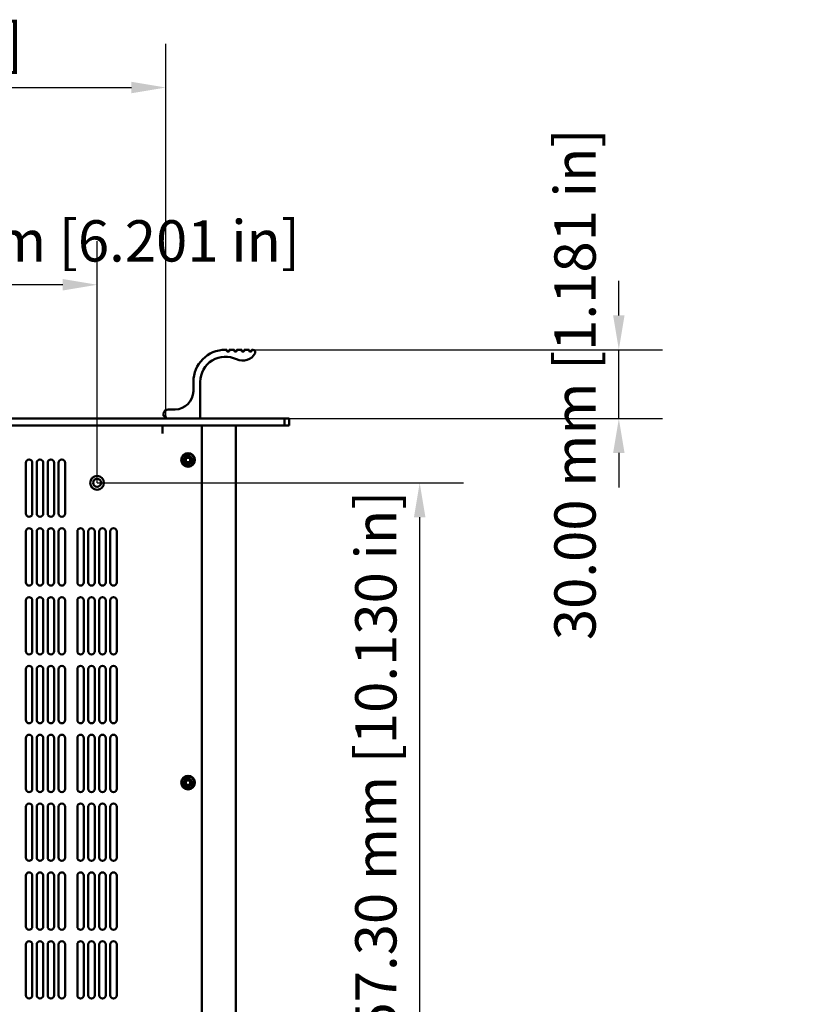
# Model space of a CAD drawing. Units: millimetres. Extents: x 0 to 2520, y 0 to 1782.
# Drawn here: x 784 to 1131, y 959 to 1388 of the extents above; entities that cross this region are included whole.
import ezdxf

# ---------------------------------------------------------------- set-up
doc = ezdxf.new("R2010")
doc.units = ezdxf.units.MM
doc.header["$LTSCALE"] = 6
doc.layers.add('Dimension (ISO)', color=7, linetype='Continuous', lineweight=25)
doc.layers.add('Visible (ISO)', color=7, linetype='Continuous', lineweight=50)
doc.styles.add('Note Text (ISO)', font='tahoma.ttf')
doc.dimstyles.new('Default (ISO)-12', dxfattribs={"dimscale": 6, "dimtxt": 3, "dimasz": 2.5, "dimexe": 3.175, "dimexo": 0, "dimgap": 0.762, "dimtad": 1, "dimrnd": 1e-08, "dimzin": 0, "dimdsep": 46, "dimtxsty": 'Note Text (ISO)', "dimcen": 0.09, "dimdle": 10, "dimclrd": 256, "dimclre": 256, "dimclrt": 256, "dimazin": 0, "dimtfac": 1.1684, "dimtmove": 0, "dimatfit": 3, "dimfxl": 1, "dimtolj": 1, "dimtzin": 0, "dimlwd": -1, "dimlwe": -1, "dimarcsym": 0})

# ---------------------------------------------------------------- blocks, each defined once
blk = doc.blocks.new('*D9')
at = {"layer": 'Defpoints', "color": 0, "transparency": 16777216}
for p in [(847.43, 1358.93), (472.43, 1215.43), (847.43, 1215.43)]:
    blk.add_point(p, dxfattribs=at)
at = {"layer": 'Dimension (ISO)', "transparency": 16777216}
for p, q in [((472.43, 1215.43), (472.43, 1377.98)), ((847.43, 1215.43), (847.43, 1377.98)), ((487.43, 1358.93), (832.43, 1358.93))]:
    blk.add_line(p, q, dxfattribs=at)
for points in [[(487.43, 1361.43), (487.43, 1356.43), (472.43, 1358.93)], [(832.43, 1361.43), (832.43, 1356.43), (847.43, 1358.93)]]:
    blk.add_solid(points, dxfattribs=at)
at = {"layer": 'Dimension (ISO)', "transparency": 16777216, "insert": (534.84, 1387.05), "char_height": 18, "attachment_point": 1, "style": 'Note Text (ISO)'}
blk.add_mtext('\\A1;375.00 mm [14.764 in]', dxfattribs=at)
blk = doc.blocks.new('*D11')
at = {"layer": 'Defpoints', "color": 0, "transparency": 16777216}
for p in [(659.93, 1272.96), (659.93, 1186.63), (817.43, 1186.63)]:
    blk.add_point(p, dxfattribs=at)
at = {"layer": 'Dimension (ISO)', "transparency": 16777216}
for p, q in [((659.93, 1186.63), (659.93, 1292.01)), ((817.43, 1186.63), (817.43, 1292.01)), ((802.43, 1272.96), (674.93, 1272.96))]:
    blk.add_line(p, q, dxfattribs=at)
for points in [[(674.93, 1275.46), (674.93, 1270.46), (659.93, 1272.96)], [(802.43, 1275.46), (802.43, 1270.46), (817.43, 1272.96)]]:
    blk.add_solid(points, dxfattribs=at)
at = {"layer": 'Dimension (ISO)', "transparency": 16777216, "insert": (669.31, 1301.08), "char_height": 18, "attachment_point": 1, "style": 'Note Text (ISO)'}
blk.add_mtext('\\A1;157.50 mm [6.201 in]', dxfattribs=at)
blk = doc.blocks.new('*D23')
at = {"layer": 'Defpoints', "color": 0, "transparency": 16777216}
for p in [(885.43, 1244.63), (1044.99, 1244.63), (899.23, 1214.63)]:
    blk.add_point(p, dxfattribs=at)
at = {"layer": 'Dimension (ISO)', "transparency": 16777216}
for p, q in [((1044.99, 1259.63), (1044.99, 1274.63)), ((885.43, 1244.63), (1064.04, 1244.63)), ((1044.99, 1214.63), (1044.99, 1244.63)), ((899.23, 1214.63), (1064.04, 1214.63)), ((1044.99, 1199.63), (1044.99, 1184.63))]:
    blk.add_line(p, q, dxfattribs=at)
for points in [[(1042.49, 1259.63), (1047.49, 1259.63), (1044.99, 1244.63)], [(1042.49, 1199.63), (1047.49, 1199.63), (1044.99, 1214.63)]]:
    blk.add_solid(points, dxfattribs=at)
at = {"layer": 'Dimension (ISO)', "transparency": 16777216, "insert": (1016.87, 1118.05), "char_height": 18, "attachment_point": 1, "rotation": 90, "style": 'Note Text (ISO)'}
blk.add_mtext('\\A1;30.00 mm [1.181 in]', dxfattribs=at)
blk = doc.blocks.new('*D24')
at = {"layer": 'Defpoints', "color": 0, "transparency": 16777216}
for p in [(817.43, 1186.63), (958.13, 1186.63), (817.43, 929.33)]:
    blk.add_point(p, dxfattribs=at)
at = {"layer": 'Dimension (ISO)', "transparency": 16777216}
for p, q in [((817.43, 1186.63), (977.18, 1186.63)), ((958.13, 944.33), (958.13, 1171.63)), ((817.43, 929.33), (977.18, 929.33))]:
    blk.add_line(p, q, dxfattribs=at)
for points in [[(955.63, 1171.63), (960.63, 1171.63), (958.13, 1186.63)], [(955.63, 944.33), (960.63, 944.33), (958.13, 929.33)]]:
    blk.add_solid(points, dxfattribs=at)
at = {"layer": 'Dimension (ISO)', "transparency": 16777216, "insert": (930.01, 932.96), "char_height": 18, "attachment_point": 1, "rotation": 90, "style": 'Note Text (ISO)'}
blk.add_mtext('\\A1;257.30 mm [10.130 in]', dxfattribs=at)

msp = doc.modelspace()

# ---------------------------------------------------------------- linework, layer by layer
at = {"layer": 'Visible (ISO)'}
for p, q in [((873.429, 1244.627), (873.854, 1244.627)), ((875.254, 1244.627), (877.104, 1244.627)), ((878.504, 1244.627), (880.354, 1244.627)), ((881.754, 1244.627), (883.604, 1244.627)), ((885.004, 1244.627), (885.429, 1244.627)), ((874.054, 1244.427), (874.054, 1244.076)), ((874.254, 1243.876), (874.854, 1243.876)), ((875.054, 1244.076), (875.054, 1244.427)), ((877.304, 1244.427), (877.304, 1244.076)), ((877.504, 1243.876), (878.104, 1243.876)), ((878.304, 1244.076), (878.304, 1244.427)), ((880.554, 1244.427), (880.554, 1244.077)), ((880.754, 1243.877), (881.354, 1243.877)), ((881.554, 1244.077), (881.554, 1244.427)), ((883.804, 1244.427), (883.804, 1244.076)), ((884.004, 1243.876), (884.604, 1243.876)), ((884.804, 1244.076), (884.804, 1244.427)), ((859.429, 1226.627), (859.429, 1230.627)), ((862.429, 1230.627), (862.429, 1214.827)), ((472.229, 1214.627), (847.629, 1214.627)), ((846.429, 1215.827), (846.429, 1216.627)), ((847.229, 1215.627), (846.629, 1215.627)), ((847.429, 1214.827), (847.429, 1215.427)), ((862.229, 1214.627), (847.629, 1214.627)), ((848.429, 1218.627), (851.429, 1218.627)), ((862.229, 1214.627), (899.229, 1214.627)), ((901.229, 1214.627), (899.229, 1214.627)), ((899.229, 1214.627), (899.229, 1211.627)), ((901.229, 1211.627), (901.229, 1214.627)), ((899.229, 1211.627), (420.629, 1211.627)), ((845.929, 1211.627), (845.929, 1208.127)), ((845.939, 1211.627), (845.939, 1208.117)), ((863.129, 1211.627), (863.129, 616.027)), ((877.928, 1211.627), (877.928, 1210.127)), ((899.229, 1211.627), (901.229, 1211.627)), ((845.929, 1208.117), (845.929, 1208.127)), ((845.939, 1208.117), (845.929, 1208.117)), ((877.928, 1210.127), (877.928, 603.532)), ((855.594, 1198.117), (855.639, 1198.161)), ((856.584, 1197.127), (855.594, 1198.117)), ((855.639, 1198.161), (856.629, 1197.172)), ((856.629, 1197.172), (856.629, 1198.627)), ((856.629, 1198.627), (857.629, 1198.627)), ((857.629, 1198.627), (857.629, 1197.172)), ((857.629, 1197.172), (858.619, 1198.161)), ((858.664, 1198.116), (857.674, 1197.127)), ((858.619, 1198.161), (858.664, 1198.116)), ((786.329, 1173.252), (786.329, 1195.402)), ((789.179, 1195.402), (789.179, 1173.252)), ((791.112, 1173.252), (791.112, 1195.402)), ((793.962, 1195.402), (793.962, 1173.252)), ((795.895, 1173.252), (795.895, 1195.402)), ((798.745, 1195.402), (798.745, 1173.252)), ((800.678, 1173.252), (800.678, 1195.402)), ((803.528, 1195.402), (803.528, 1173.252)), ((855.129, 1196.127), (855.129, 1197.127)), ((855.129, 1197.127), (856.584, 1197.127)), ((856.584, 1196.127), (855.129, 1196.127)), ((855.594, 1195.137), (856.584, 1196.127)), ((855.639, 1195.092), (855.594, 1195.137)), ((856.629, 1196.082), (855.639, 1195.092)), ((856.629, 1197.127), (856.584, 1197.127)), ((856.584, 1196.127), (856.629, 1196.127)), ((856.629, 1197.172), (856.629, 1197.127)), ((856.629, 1196.127), (856.629, 1196.082)), ((856.629, 1194.627), (856.629, 1196.082)), ((857.629, 1194.627), (856.629, 1194.627)), ((857.629, 1197.127), (857.629, 1197.172)), ((857.674, 1197.127), (857.629, 1197.127)), ((857.629, 1196.127), (857.674, 1196.127)), ((857.629, 1196.082), (857.629, 1196.127)), ((858.619, 1195.092), (857.629, 1196.082)), ((857.629, 1196.082), (857.629, 1194.627)), ((857.674, 1197.127), (859.129, 1197.127)), ((857.674, 1196.127), (858.664, 1195.137)), ((859.129, 1196.127), (857.674, 1196.127)), ((858.664, 1195.137), (858.619, 1195.092)), ((859.129, 1197.127), (859.129, 1196.127)), ((786.329, 1143.252), (786.329, 1165.402)), ((789.179, 1165.402), (789.179, 1143.252)), ((791.112, 1143.252), (791.112, 1165.402)), ((793.962, 1165.402), (793.962, 1143.252)), ((795.895, 1143.252), (795.895, 1165.402)), ((798.745, 1165.402), (798.745, 1143.252)), ((800.678, 1143.252), (800.678, 1165.402)), ((803.528, 1165.402), (803.528, 1143.252)), ((808.829, 1143.252), (808.829, 1165.402)), ((811.679, 1165.402), (811.679, 1143.252)), ((813.612, 1143.252), (813.612, 1165.402)), ((816.462, 1165.402), (816.462, 1143.252)), ((818.395, 1143.252), (818.395, 1165.402)), ((821.245, 1165.402), (821.245, 1143.252)), ((823.178, 1143.252), (823.178, 1165.402)), ((826.028, 1165.402), (826.028, 1143.252)), ((786.329, 1113.252), (786.329, 1135.402)), ((789.179, 1135.402), (789.179, 1113.252)), ((791.112, 1113.252), (791.112, 1135.402)), ((793.962, 1135.402), (793.962, 1113.252)), ((795.895, 1113.252), (795.895, 1135.402)), ((798.745, 1135.402), (798.745, 1113.252)), ((800.678, 1113.252), (800.678, 1135.402)), ((803.528, 1135.402), (803.528, 1113.252)), ((808.829, 1113.252), (808.829, 1135.402)), ((811.679, 1135.402), (811.679, 1113.252)), ((813.612, 1113.252), (813.612, 1135.402)), ((816.462, 1135.402), (816.462, 1113.252)), ((818.395, 1113.252), (818.395, 1135.402)), ((821.245, 1135.402), (821.245, 1113.252)), ((823.178, 1113.252), (823.178, 1135.402)), ((826.028, 1135.402), (826.028, 1113.252)), ((786.329, 1083.252), (786.329, 1105.402)), ((789.179, 1105.402), (789.179, 1083.252)), ((791.112, 1083.252), (791.112, 1105.402)), ((793.962, 1105.402), (793.962, 1083.252)), ((795.895, 1083.252), (795.895, 1105.402)), ((798.745, 1105.402), (798.745, 1083.252)), ((800.678, 1083.252), (800.678, 1105.402)), ((803.528, 1105.402), (803.528, 1083.252)), ((808.829, 1083.252), (808.829, 1105.402)), ((811.679, 1105.402), (811.679, 1083.252)), ((813.612, 1083.252), (813.612, 1105.402)), ((816.462, 1105.402), (816.462, 1083.252)), ((818.395, 1083.252), (818.395, 1105.402)), ((821.245, 1105.402), (821.245, 1083.252)), ((823.178, 1083.252), (823.178, 1105.402)), ((826.028, 1105.402), (826.028, 1083.252)), ((786.329, 1053.252), (786.329, 1075.402)), ((789.179, 1075.402), (789.179, 1053.252)), ((791.112, 1053.252), (791.112, 1075.402)), ((793.962, 1075.402), (793.962, 1053.252)), ((795.895, 1053.252), (795.895, 1075.402)), ((798.745, 1075.402), (798.745, 1053.252)), ((800.678, 1053.252), (800.678, 1075.402)), ((803.528, 1075.402), (803.528, 1053.252)), ((808.829, 1053.252), (808.829, 1075.402)), ((811.679, 1075.402), (811.679, 1053.252)), ((813.612, 1053.252), (813.612, 1075.402)), ((816.462, 1075.402), (816.462, 1053.252)), ((818.395, 1053.252), (818.395, 1075.402)), ((821.245, 1075.402), (821.245, 1053.252)), ((823.178, 1053.252), (823.178, 1075.402)), ((826.028, 1075.402), (826.028, 1053.252)), ((855.129, 1055.477), (855.129, 1056.477)), ((855.129, 1056.477), (856.584, 1056.477)), ((855.594, 1057.467), (855.639, 1057.511)), ((856.584, 1056.477), (855.594, 1057.467)), ((855.639, 1057.511), (856.629, 1056.522)), ((856.629, 1056.477), (856.584, 1056.477)), ((856.629, 1056.522), (856.629, 1057.977)), ((856.629, 1057.977), (857.629, 1057.977)), ((856.629, 1056.522), (856.629, 1056.477)), ((857.629, 1057.977), (857.629, 1056.522)), ((857.629, 1056.522), (858.619, 1057.511)), ((857.629, 1056.477), (857.629, 1056.522)), ((857.674, 1056.477), (857.629, 1056.477)), ((858.664, 1057.466), (857.674, 1056.477)), ((857.674, 1056.477), (859.129, 1056.477)), ((858.619, 1057.511), (858.664, 1057.466)), ((859.129, 1056.477), (859.129, 1055.477)), ((856.584, 1055.477), (855.129, 1055.477)), ((855.594, 1054.487), (856.584, 1055.477)), ((855.639, 1054.442), (855.594, 1054.487)), ((856.629, 1055.432), (855.639, 1054.442)), ((856.584, 1055.477), (856.629, 1055.477)), ((856.629, 1055.477), (856.629, 1055.432)), ((856.629, 1053.977), (856.629, 1055.432)), ((857.629, 1053.977), (856.629, 1053.977)), ((857.629, 1055.477), (857.674, 1055.477)), ((857.629, 1055.432), (857.629, 1055.477)), ((858.619, 1054.442), (857.629, 1055.432)), ((857.629, 1055.432), (857.629, 1053.977)), ((857.674, 1055.477), (858.664, 1054.487)), ((859.129, 1055.477), (857.674, 1055.477)), ((858.664, 1054.487), (858.619, 1054.442)), ((786.329, 1023.252), (786.329, 1045.402)), ((789.179, 1045.402), (789.179, 1023.252)), ((791.112, 1023.252), (791.112, 1045.402)), ((793.962, 1045.402), (793.962, 1023.252)), ((795.895, 1023.252), (795.895, 1045.402)), ((798.745, 1045.402), (798.745, 1023.252)), ((800.678, 1023.252), (800.678, 1045.402)), ((803.528, 1045.402), (803.528, 1023.252)), ((808.829, 1023.252), (808.829, 1045.402)), ((811.679, 1045.402), (811.679, 1023.252)), ((813.612, 1023.252), (813.612, 1045.402)), ((816.462, 1045.402), (816.462, 1023.252)), ((818.395, 1023.252), (818.395, 1045.402)), ((821.245, 1045.402), (821.245, 1023.252)), ((823.178, 1023.252), (823.178, 1045.402)), ((826.028, 1045.402), (826.028, 1023.252)), ((786.329, 993.252), (786.329, 1015.402)), ((789.179, 1015.402), (789.179, 993.252)), ((791.112, 993.252), (791.112, 1015.402)), ((793.962, 1015.402), (793.962, 993.252)), ((795.895, 993.252), (795.895, 1015.402)), ((798.745, 1015.402), (798.745, 993.252)), ((800.678, 993.252), (800.678, 1015.402)), ((803.528, 1015.402), (803.528, 993.252)), ((808.829, 993.252), (808.829, 1015.402)), ((811.679, 1015.402), (811.679, 993.252)), ((813.612, 993.252), (813.612, 1015.402)), ((816.462, 1015.402), (816.462, 993.252)), ((818.395, 993.252), (818.395, 1015.402)), ((821.245, 1015.402), (821.245, 993.252)), ((823.178, 993.252), (823.178, 1015.402)), ((826.028, 1015.402), (826.028, 993.252)), ((786.329, 963.252), (786.329, 985.402)), ((789.179, 985.402), (789.179, 963.252)), ((791.112, 963.252), (791.112, 985.402)), ((793.962, 985.402), (793.962, 963.252)), ((795.895, 963.252), (795.895, 985.402)), ((798.745, 985.402), (798.745, 963.252)), ((800.678, 963.252), (800.678, 985.402)), ((803.528, 985.402), (803.528, 963.252)), ((808.829, 963.252), (808.829, 985.402)), ((811.679, 985.402), (811.679, 963.252)), ((813.612, 963.252), (813.612, 985.402)), ((816.462, 985.402), (816.462, 963.252)), ((818.395, 963.252), (818.395, 985.402)), ((821.245, 985.402), (821.245, 963.252)), ((823.178, 963.252), (823.178, 985.402)), ((826.028, 985.402), (826.028, 963.252))]:
    msp.add_line(p, q, dxfattribs=at)
for centre, radius in [((857.129, 1196.627), 3), ((857.129, 1196.627), 2.65), ((817.429, 1186.627), 3), ((817.429, 1186.627), 1.75), ((857.129, 1055.977), 3), ((857.129, 1055.977), 2.65)]:
    msp.add_circle(centre, radius, dxfattribs=at)
for centre, radius, start, end in [((873.429, 1230.627), 14, 90, 180), ((873.854, 1244.427), 0.2, 0, 90), ((875.254, 1244.427), 0.2, 90, 180), ((877.104, 1244.427), 0.2, 0, 90), ((878.504, 1244.427), 0.2, 90, 180), ((880.354, 1244.427), 0.2, 0, 90), ((881.754, 1244.427), 0.2, 90, 180), ((883.604, 1244.427), 0.2, 0, 90), ((885.004, 1244.427), 0.2, 90, 180), ((885.429, 1243.627), 1, 333.36972, 90), ((873.429, 1230.627), 11, 63.70676, 180), ((874.254, 1244.076), 0.2, 180, 270), ((874.854, 1244.076), 0.2, 270, 0), ((877.504, 1244.076), 0.2, 180, 270), ((878.104, 1244.076), 0.2, 270, 0), ((880.96, 1245.868), 6, 243.70676, 333.36972), ((880.754, 1244.077), 0.2, 180, 270), ((881.354, 1244.077), 0.2, 270, 0), ((884.004, 1244.076), 0.2, 180, 270), ((884.604, 1244.076), 0.2, 270, 0), ((851.429, 1226.627), 8, 270, 0), ((848.429, 1216.627), 2, 90, 180), ((846.629, 1215.827), 0.2, 180, 270), ((847.229, 1215.427), 0.2, 0, 90), ((847.629, 1214.827), 0.2, 180, 270), ((862.229, 1214.827), 0.2, 270, 0), ((787.754, 1195.402), 1.425, 0, 180), ((792.537, 1195.402), 1.425, 0, 180), ((797.32, 1195.402), 1.425, 0, 180), ((802.103, 1195.402), 1.425, 0, 180), ((787.754, 1173.252), 1.425, 180, 0), ((792.537, 1173.252), 1.425, 180, 0), ((797.32, 1173.252), 1.425, 180, 0), ((802.103, 1173.252), 1.425, 180, 0), ((787.754, 1165.402), 1.425, 0, 180), ((792.537, 1165.402), 1.425, 0, 180), ((797.32, 1165.402), 1.425, 0, 180), ((802.103, 1165.402), 1.425, 0, 180), ((810.254, 1165.402), 1.425, 0, 180), ((815.037, 1165.402), 1.425, 0, 180), ((819.82, 1165.402), 1.425, 0, 180), ((824.603, 1165.402), 1.425, 0, 180), ((787.754, 1143.252), 1.425, 180, 0), ((792.537, 1143.252), 1.425, 180, 0), ((797.32, 1143.252), 1.425, 180, 0), ((802.103, 1143.252), 1.425, 180, 0), ((810.254, 1143.252), 1.425, 180, 0), ((815.037, 1143.252), 1.425, 180, 0), ((819.82, 1143.252), 1.425, 180, 0), ((824.603, 1143.252), 1.425, 180, 0), ((787.754, 1135.402), 1.425, 0, 180), ((792.537, 1135.402), 1.425, 0, 180), ((797.32, 1135.402), 1.425, 0, 180), ((802.103, 1135.402), 1.425, 0, 180), ((810.254, 1135.402), 1.425, 0, 180), ((815.037, 1135.402), 1.425, 0, 180), ((819.82, 1135.402), 1.425, 0, 180), ((824.603, 1135.402), 1.425, 0, 180), ((787.754, 1113.252), 1.425, 180, 0), ((792.537, 1113.252), 1.425, 180, 0), ((797.32, 1113.252), 1.425, 180, 0), ((802.103, 1113.252), 1.425, 180, 0), ((810.254, 1113.252), 1.425, 180, 0), ((815.037, 1113.252), 1.425, 180, 0), ((819.82, 1113.252), 1.425, 180, 0), ((824.603, 1113.252), 1.425, 180, 0), ((787.754, 1105.402), 1.425, 0, 180), ((792.537, 1105.402), 1.425, 0, 180), ((797.32, 1105.402), 1.425, 0, 180), ((802.103, 1105.402), 1.425, 0, 180), ((810.254, 1105.402), 1.425, 0, 180), ((815.037, 1105.402), 1.425, 0, 180), ((819.82, 1105.402), 1.425, 0, 180), ((824.603, 1105.402), 1.425, 0, 180), ((787.754, 1083.252), 1.425, 180, 0), ((792.537, 1083.252), 1.425, 180, 0), ((797.32, 1083.252), 1.425, 180, 0), ((802.103, 1083.252), 1.425, 180, 0), ((810.254, 1083.252), 1.425, 180, 0), ((815.037, 1083.252), 1.425, 180, 0), ((819.82, 1083.252), 1.425, 180, 0), ((824.603, 1083.252), 1.425, 180, 0), ((787.754, 1075.402), 1.425, 0, 180), ((792.537, 1075.402), 1.425, 0, 180), ((797.32, 1075.402), 1.425, 0, 180), ((802.103, 1075.402), 1.425, 0, 180), ((810.254, 1075.402), 1.425, 0, 180), ((815.037, 1075.402), 1.425, 0, 180), ((819.82, 1075.402), 1.425, 0, 180), ((824.603, 1075.402), 1.425, 0, 180), ((787.754, 1053.252), 1.425, 180, 0), ((792.537, 1053.252), 1.425, 180, 0), ((797.32, 1053.252), 1.425, 180, 0), ((802.103, 1053.252), 1.425, 180, 0), ((810.254, 1053.252), 1.425, 180, 0), ((815.037, 1053.252), 1.425, 180, 0), ((819.82, 1053.252), 1.425, 180, 0), ((824.603, 1053.252), 1.425, 180, 0), ((787.754, 1045.402), 1.425, 0, 180), ((792.537, 1045.402), 1.425, 0, 180), ((797.32, 1045.402), 1.425, 0, 180), ((802.103, 1045.402), 1.425, 0, 180), ((810.254, 1045.402), 1.425, 0, 180), ((815.037, 1045.402), 1.425, 0, 180), ((819.82, 1045.402), 1.425, 0, 180), ((824.603, 1045.402), 1.425, 0, 180), ((787.754, 1023.252), 1.425, 180, 0), ((792.537, 1023.252), 1.425, 180, 0), ((797.32, 1023.252), 1.425, 180, 0), ((802.103, 1023.252), 1.425, 180, 0), ((810.254, 1023.252), 1.425, 180, 0), ((815.037, 1023.252), 1.425, 180, 0), ((819.82, 1023.252), 1.425, 180, 0), ((824.603, 1023.252), 1.425, 180, 0), ((787.754, 1015.402), 1.425, 0, 180), ((792.537, 1015.402), 1.425, 0, 180), ((797.32, 1015.402), 1.425, 0, 180), ((802.103, 1015.402), 1.425, 0, 180), ((810.254, 1015.402), 1.425, 0, 180), ((815.037, 1015.402), 1.425, 0, 180), ((819.82, 1015.402), 1.425, 0, 180), ((824.603, 1015.402), 1.425, 0, 180), ((787.754, 993.252), 1.425, 180, 0), ((792.537, 993.252), 1.425, 180, 0), ((797.32, 993.252), 1.425, 180, 0), ((802.103, 993.252), 1.425, 180, 0), ((810.254, 993.252), 1.425, 180, 0), ((815.037, 993.252), 1.425, 180, 0), ((819.82, 993.252), 1.425, 180, 0), ((824.603, 993.252), 1.425, 180, 0), ((787.754, 985.402), 1.425, 0, 180), ((792.537, 985.402), 1.425, 0, 180), ((797.32, 985.402), 1.425, 0, 180), ((802.103, 985.402), 1.425, 0, 180), ((810.254, 985.402), 1.425, 0, 180), ((815.037, 985.402), 1.425, 0, 180), ((819.82, 985.402), 1.425, 0, 180), ((824.603, 985.402), 1.425, 0, 180), ((787.754, 963.252), 1.425, 180, 0), ((792.537, 963.252), 1.425, 180, 0), ((797.32, 963.252), 1.425, 180, 0), ((802.103, 963.252), 1.425, 180, 0), ((810.254, 963.252), 1.425, 180, 0), ((815.037, 963.252), 1.425, 180, 0), ((819.82, 963.252), 1.425, 180, 0), ((824.603, 963.252), 1.425, 180, 0)]:
    msp.add_arc(centre, radius, start, end, dxfattribs=at)

# ---------------------------------------------------------------- dimensions: what is measured, and where the dimension line sits
at = {"layer": 'Dimension (ISO)'}
for base, p1, p2, angle, text, override, picture, middle in [((847.429, 1358.927), (472.429, 1215.427), (847.429, 1215.427), 180, '<> mm [14.764 in]', {"dimgap": 0.762, "dimdec": 2, "dimpost": '', "dimtol": 0, "dimlim": 0, "dimtp": 0, "dimtm": 0, "dimtdec": 2, "dimtofl": 0, "dimatfit": 1}, '*D9', (659.929, 1358.927)), ((1044.994, 1244.627), (899.229, 1214.627), (885.429, 1244.627), 270, '<> mm [1.181 in]', {"dimgap": 0.762, "dimdec": 2, "dimpost": '', "dimtol": 0, "dimlim": 0, "dimtp": 0, "dimtm": 0, "dimtdec": 2, "dimtofl": 1, "dimatfit": 1}, '*D23', (1044.994, 1229.627)), ((659.929, 1272.964), (817.429, 1186.627), (659.929, 1186.627), 180, '<> mm [6.201 in]', {"dimgap": 0.762, "dimdec": 2, "dimpost": '', "dimtol": 0, "dimlim": 0, "dimtp": 0, "dimtm": 0, "dimtdec": 2, "dimtofl": 0, "dimatfit": 1}, '*D11', (786.864, 1272.964)), ((958.132, 1186.627), (817.429, 929.327), (817.429, 1186.627), 90, '<> mm [10.130 in]', {"dimgap": 0.762, "dimdec": 2, "dimpost": '', "dimtol": 0, "dimlim": 0, "dimtp": 0, "dimtm": 0, "dimtdec": 2, "dimtofl": 0, "dimatfit": 1}, '*D24', (958.132, 1057.977))]:
    dim = msp.add_linear_dim(base=base, p1=p1, p2=p2, angle=angle, text=text, dimstyle='Default (ISO)-12', override=override, dxfattribs=at)
    dim.commit()
    dim.dimension.update_dxf_attribs({"geometry": picture, "text_midpoint": middle, "dimtype": 160})

doc.saveas('drawing.dxf')
